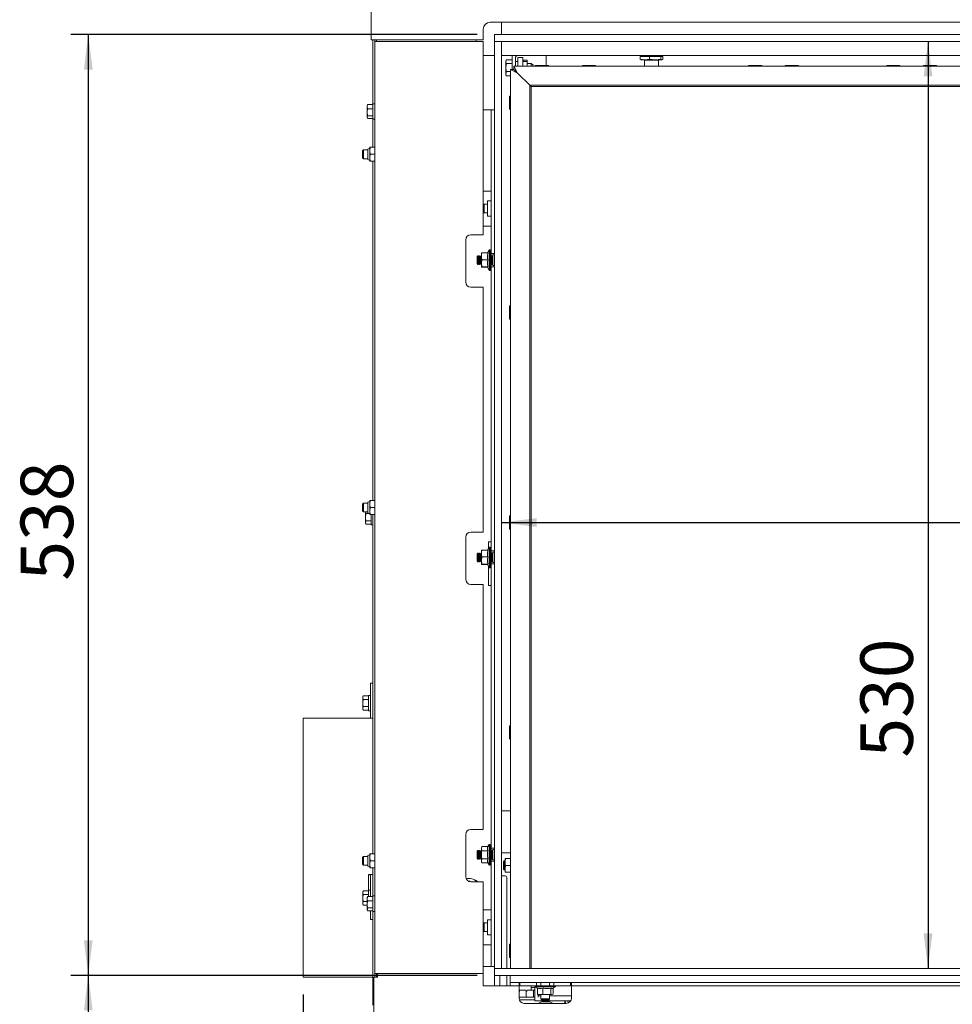
# Paper-space layout 'vooraanzicht' of a CAD drawing. Units: millimetres. Extents: x 212 to 1956, y 66 to 2770.
# Drawn here: x 473 to 1006, y 869 to 1432 of the extents above; entities that cross this region are included whole.
import ezdxf

# ---------------------------------------------------------------- set-up
doc = ezdxf.new("R2010")
doc.units = ezdxf.units.MM
doc.layers.add('DIM', color=10, linetype='Continuous')
doc.styles.add('SLDTEXTSTYLE2', font='TXT', dxfattribs={"width": 0.7})
doc.styles.add('SLDTEXTSTYLE4', font='TXT', dxfattribs={"width": 0.75})
doc.dimstyles.new('SLDDIMSTYLE2', dxfattribs={"dimtxt": 30, "dimasz": 20, "dimexe": 0, "dimexo": 0.0625, "dimgap": 7.5, "dimtad": 1, "dimdec": 0, "dimlfac": 0.666667, "dimrnd": 1e-09, "dimzin": 12, "dimdsep": 46, "dimtxsty": 'SLDTEXTSTYLE4', "dimsah": 1, "dimcen": 0.09, "dimadec": 0, "dimazin": 3, "dimtfac": 1, "dimtofl": 0, "dimtmove": 0, "dimatfit": 3, "dimfxl": 0, "dimfrac": 2, "dimtolj": 1, "dimtzin": 12, "dimarcsym": 0})

# ---------------------------------------------------------------- blocks, each defined once
blk = doc.blocks.new('_D_19')
at = {"layer": 'DIM', "color": 1, "ltscale": 100}
blk.add_line((748.18, 1144.13), (1348.18, 1144.13), dxfattribs=at)
for points in [[(748.18, 1144.13), (768.18, 1141.63), (768.18, 1146.63)], [(1348.18, 1144.13), (1328.18, 1146.63), (1328.18, 1141.63)]]:
    blk.add_solid(points, dxfattribs=at)
at = {"layer": 'DIM', "color": 1, "ltscale": 100, "insert": (1044.56, 1182.81), "char_height": 30, "attachment_point": 1, "style": 'SLDTEXTSTYLE4'}
blk.add_mtext('600', dxfattribs=at)
blk = doc.blocks.new('_D_20')
at = {"layer": 'DIM', "color": 1, "ltscale": 100}
blk.add_line((992.05, 1419.17), (992.05, 889.17), dxfattribs=at)
for points in [[(992.05, 1419.17), (989.55, 1399.17), (994.55, 1399.17)], [(992.05, 889.17), (994.55, 909.17), (989.55, 909.17)]]:
    blk.add_solid(points, dxfattribs=at)
at = {"layer": 'DIM', "color": 1, "ltscale": 100, "insert": (953.38, 1009.66), "char_height": 30, "attachment_point": 1, "rotation": 90, "style": 'SLDTEXTSTYLE4'}
blk.add_mtext('530', dxfattribs=at)
blk = doc.blocks.new('_D_21')
at = {"layer": 'DIM', "color": 1, "ltscale": 100}
for p, q in [((734.18, 1423.17), (501.88, 1423.17)), ((511.88, 1423.17), (511.88, 885.17)), ((734.18, 885.17), (501.88, 885.17))]:
    blk.add_line(p, q, dxfattribs=at)
for points in [[(511.88, 1423.17), (509.38, 1403.17), (514.38, 1403.17)], [(511.88, 885.17), (514.38, 905.17), (509.38, 905.17)]]:
    blk.add_solid(points, dxfattribs=at)
at = {"layer": 'DIM', "color": 1, "ltscale": 100, "insert": (473.21, 1110.88), "char_height": 30, "attachment_point": 1, "rotation": 90, "style": 'SLDTEXTSTYLE4'}
blk.add_mtext('538', dxfattribs=at)
blk = doc.blocks.new('_D_22')
at = {"layer": 'DIM', "color": 1, "ltscale": 100}
for p, q in [((734.18, 885.17), (501.88, 885.17)), ((511.88, 885.17), (511.88, 737.17)), ((688.18, 737.17), (501.88, 737.17)), ((511.88, 737.17), (511.88, 492.09))]:
    blk.add_line(p, q, dxfattribs=at)
for points in [[(511.88, 885.17), (509.38, 865.17), (514.38, 865.17)], [(511.88, 737.17), (514.38, 757.17), (509.38, 757.17)]]:
    blk.add_solid(points, dxfattribs=at)
at = {"layer": 'DIM', "color": 1, "ltscale": 100, "char_height": 30, "attachment_point": 1, "rotation": 90}
for s, insert, style in [('- 510', (473.21, 569.84), 'SLDTEXTSTYLE2'), ('148', (473.21, 492.09), 'SLDTEXTSTYLE4')]:
    blk.add_mtext(s, dxfattribs=dict(at, insert=insert, style=style))
blk = doc.blocks.new('_D_23')
at = {"layer": 'DIM', "color": 1, "ltscale": 100}
for p, q in [((634.68, 874.17), (634.68, 575.69)), ((1461.68, 874.17), (1461.68, 575.69)), ((634.68, 585.69), (1461.68, 585.69))]:
    blk.add_line(p, q, dxfattribs=at)
for points in [[(634.68, 585.69), (654.68, 583.19), (654.68, 588.19)], [(1461.68, 585.69), (1441.68, 588.19), (1441.68, 583.19)]]:
    blk.add_solid(points, dxfattribs=at)
at = {"layer": 'DIM', "color": 1, "ltscale": 100, "insert": (1022.7, 624.37), "char_height": 30, "attachment_point": 1, "style": 'SLDTEXTSTYLE4'}
blk.add_mtext('827', dxfattribs=at)

psp = doc.layouts.new('vooraanzicht')

# ---------------------------------------------------------------- linework, layer by layer
at = {"linetype": 'Continuous', "lineweight": 15, "ltscale": 10}
for p, q in [((673.68, 2152.47), (673.68, 1420.17)), ((1354.68, 1430.17), (741.68, 1430.17)), ((748.18, 1424.67), (748.18, 1430.17)), ((737.68, 1426.17), (737.68, 1420.17)), ((748.18, 1423.17), (748.18, 1424.67)), ((673.68, 1420.17), (676.68, 1420.17)), ((674.68, 1420.17), (674.68, 1383.57)), ((675.68, 1420.17), (675.68, 1419.17)), ((675.68, 1419.17), (675.68, 886.17)), ((675.68, 1419.17), (677.68, 1419.17)), ((737.68, 1420.17), (676.68, 1420.17)), ((676.68, 1420.17), (676.68, 1419.17)), ((677.68, 1419.17), (737.68, 1419.17)), ((733.68, 1420.17), (733.68, 1419.17)), ((737.68, 1419.17), (737.68, 1308.67)), ((1352.18, 1423.17), (744.18, 1423.17)), ((744.18, 1423.17), (744.18, 1419.17)), ((744.18, 1419.17), (744.18, 889.17)), ((748.18, 1419.17), (744.18, 1419.17)), ((1352.18, 1419.17), (744.18, 1419.17)), ((748.18, 1419.17), (748.18, 889.17)), ((744.18, 1411.17), (737.68, 1411.17)), ((1348.18, 1411.17), (748.18, 1411.17)), ((751.07, 1408.84), (750.68, 1408.17)), ((751.04, 1408.79), (750.68, 1407.67)), ((750.68, 1408.17), (750.68, 1407.67)), ((750.68, 1407.67), (750.68, 1404.25)), ((751.04, 1408.79), (754.18, 1408.79)), ((754.18, 1410.17), (754.18, 1409.64)), ((754.18, 1408.76), (754.18, 1409.64)), ((754.18, 1408.76), (754.18, 1403.17)), ((756.18, 1410.17), (756.18, 1409.64)), ((756.18, 1409.64), (756.18, 1408.76)), ((756.18, 1408.76), (756.18, 1405.17)), ((757.43, 1407.67), (756.18, 1407.67)), ((760.43, 1410.06), (757.43, 1410.06)), ((757.43, 1410.06), (757.43, 1405.17)), ((760.43, 1410.06), (760.43, 1405.17)), ((760.44, 1408.21), (760.43, 1408.17)), ((760.59, 1408.48), (760.46, 1408.21)), ((760.59, 1408.48), (762.77, 1408.48)), ((760.59, 1407.72), (762.77, 1407.72)), ((762.77, 1408.48), (762.81, 1408.1)), ((762.77, 1407.72), (762.93, 1408.04)), ((762.94, 1408.16), (762.92, 1408.21)), ((762.93, 1408.04), (762.93, 1408.16)), ((762.93, 1408.04), (762.93, 1405.9)), ((773.68, 1405.42), (773.68, 1411.17)), ((827.5, 1410.67), (827.5, 1409.01)), ((827.5, 1410.67), (832.86, 1410.67)), ((827.5, 1409.01), (830.18, 1408.67)), ((828.06, 1408.67), (827.5, 1409.01)), ((830.18, 1408.67), (827.99, 1408.67)), ((830.08, 1408.67), (829.98, 1408.57)), ((829.98, 1408.57), (829.98, 1405.17)), ((837.98, 1408.57), (829.98, 1408.57)), ((830.18, 1408.67), (832.86, 1409.01)), ((836.11, 1408.67), (830.18, 1408.67)), ((830.48, 1411.17), (830.48, 1410.87)), ((832.86, 1410.67), (832.86, 1409.01)), ((832.86, 1410.67), (839.35, 1410.67)), ((832.86, 1409.01), (836.11, 1408.67)), ((836.11, 1408.67), (839.35, 1409.01)), ((839.9, 1408.67), (836.11, 1408.67)), ((837.48, 1410.87), (837.48, 1411.17)), ((837.98, 1408.57), (837.88, 1408.67)), ((837.98, 1405.17), (837.98, 1408.57)), ((839.35, 1410.67), (839.35, 1409.01)), ((839.35, 1410.67), (840.46, 1410.67)), ((839.35, 1409.01), (839.9, 1408.67)), ((839.9, 1408.67), (840.46, 1409.01)), ((840.46, 1410.67), (840.46, 1409.01)), ((751.04, 1406.55), (750.68, 1404.25)), ((750.68, 1404.25), (750.68, 1400.75)), ((751.04, 1406.55), (754.18, 1406.55)), ((753.28, 1403.17), (753.28, 889.17)), ((753.28, 1403.17), (757.28, 1401.17)), ((753.28, 1403.17), (755.28, 1403.17)), ((757.28, 1401.17), (755.28, 1405.17)), ((1341.08, 1405.17), (755.28, 1405.17)), ((755.28, 1403.17), (755.28, 1405.17)), ((755.28, 1403.17), (757.28, 1401.17)), ((757.28, 1401.17), (755.28, 1403.17)), ((755.43, 1403.17), (755.43, 1403.02)), ((765.18, 1406.67), (762.93, 1406.67)), ((762.93, 1405.23), (762.93, 1405.9)), ((766.18, 1405.67), (765.18, 1406.67)), ((765.18, 1405.17), (765.18, 1406.67)), ((766.18, 1405.67), (766.18, 1405.17)), ((767.47, 1405.42), (767.47, 1405.17)), ((767.47, 1405.42), (775, 1405.42)), ((775, 1405.17), (775, 1405.42)), ((794.42, 1405.42), (794.42, 1405.17)), ((794.42, 1405.42), (801.95, 1405.42)), ((801.95, 1405.17), (801.95, 1405.42)), ((889.42, 1405.42), (889.42, 1405.17)), ((889.42, 1405.42), (896.95, 1405.42)), ((896.95, 1405.17), (896.95, 1405.42)), ((910.42, 1405.42), (910.42, 1405.17)), ((910.42, 1405.42), (917.95, 1405.42)), ((917.95, 1405.17), (917.95, 1405.42)), ((968.42, 1405.42), (968.42, 1405.17)), ((968.42, 1405.42), (975.95, 1405.42)), ((975.95, 1405.17), (975.95, 1405.42)), ((989.42, 1405.42), (989.42, 1405.17)), ((989.42, 1405.42), (996.95, 1405.42)), ((996.95, 1405.17), (996.95, 1405.42)), ((750.68, 1400.75), (750.68, 1400.17)), ((750.68, 1400.17), (751.07, 1399.51)), ((751.04, 1401.94), (753.28, 1401.94)), ((751.04, 1399.56), (753.28, 1399.56)), ((757.28, 1401.17), (764.28, 1394.17)), ((764.28, 1394.17), (764.28, 889.17)), ((1332.08, 1394.17), (764.28, 1394.17)), ((764.48, 1394.17), (765.18, 1393.47)), ((765.18, 889.17), (765.18, 1393.47)), ((765.18, 1393.47), (1331.18, 1393.47)), ((753.28, 1387.94), (752.8, 1387.94)), ((752.8, 1384.17), (752.8, 1387.94)), ((671.43, 1381.95), (671.58, 1383.18)), ((671.51, 1382.96), (671.43, 1382.67)), ((671.43, 1382.67), (671.43, 1381.95)), ((671.58, 1380.72), (671.43, 1381.95)), ((671.43, 1381.95), (671.43, 1378.71)), ((671.43, 1378.71), (671.58, 1380.72)), ((674.68, 1383.18), (671.58, 1383.18)), ((674.68, 1380.72), (671.58, 1380.72)), ((675.68, 1383.57), (674.68, 1383.57)), ((674.68, 1374.77), (674.68, 1383.57)), ((737.68, 1380.17), (740.68, 1380.17)), ((740.68, 1380.17), (742.18, 1380.17)), ((744.18, 1380.17), (742.18, 1380.17)), ((742.18, 1380.17), (742.18, 1301.92)), ((752.8, 1380.41), (752.8, 1384.17)), ((752.8, 1380.41), (753.28, 1380.41)), ((671.58, 1376.71), (671.43, 1378.71)), ((671.43, 1378.71), (671.43, 1375.94)), ((671.53, 1375.4), (671.43, 1375.94)), ((671.43, 1375.94), (671.43, 1375.67)), ((671.43, 1375.67), (671.51, 1375.39)), ((674.68, 1376.71), (671.58, 1376.71)), ((674.68, 1375.17), (671.58, 1375.17)), ((674.68, 1374.77), (675.68, 1374.77)), ((674.68, 1374.77), (674.68, 1358.67)), ((669.18, 1357.17), (668.68, 1356.67)), ((671.68, 1357.17), (669.18, 1357.17)), ((669.18, 1352.17), (669.18, 1357.17)), ((672.93, 1358.17), (671.68, 1357.67)), ((671.68, 1357.67), (671.68, 1351.67)), ((672.93, 1356.67), (673.16, 1358.67)), ((672.93, 1358.67), (672.93, 1356.67)), ((675.68, 1358.67), (673.16, 1358.67)), ((668.68, 1352.67), (668.68, 1356.67)), ((668.68, 1352.67), (669.18, 1352.17)), ((669.18, 1352.17), (671.68, 1352.17)), ((671.68, 1351.67), (672.93, 1351.17)), ((672.93, 1356.67), (672.93, 1352.67)), ((673.16, 1354.67), (672.93, 1356.67)), ((672.93, 1352.67), (673.16, 1354.67)), ((673.16, 1350.67), (672.93, 1352.67)), ((672.93, 1352.67), (672.93, 1350.67)), ((675.68, 1354.67), (673.16, 1354.67)), ((675.68, 1350.67), (673.16, 1350.67)), ((674.68, 1350.67), (674.68, 1156.67)), ((737.68, 1333.67), (740.68, 1333.67)), ((740.68, 1333.67), (742.18, 1333.67)), ((738.28, 1326.17), (737.68, 1325.57)), ((740.18, 1326.17), (738.28, 1326.17)), ((738.28, 1326.17), (738.28, 1322.72)), ((742.18, 1328.02), (740.18, 1328.02)), ((740.18, 1328.02), (740.18, 1319.32)), ((737.68, 1321.77), (738.28, 1321.17)), ((738.28, 1322.72), (738.28, 1321.17)), ((738.28, 1321.17), (740.18, 1321.17)), ((740.18, 1319.32), (742.18, 1319.32)), ((740.68, 1313.67), (737.68, 1313.67)), ((742.18, 1313.67), (740.68, 1313.67)), ((737.68, 1308.67), (730.68, 1308.67)), ((727.68, 1305.67), (727.68, 1281.67)), ((742.18, 1297.92), (742.18, 1301.92)), ((734.68, 1296.67), (734.18, 1296.17)), ((734.18, 1292.17), (734.18, 1296.17)), ((734.98, 1296.67), (734.68, 1296.67)), ((734.68, 1296.67), (734.68, 1291.67)), ((735.21, 1296.27), (734.98, 1296.67)), ((734.98, 1296.67), (734.98, 1291.68)), ((735.45, 1296.27), (735.21, 1296.27)), ((735.21, 1296.27), (735.21, 1292.08)), ((735.68, 1296.67), (735.45, 1296.27)), ((735.45, 1296.27), (735.45, 1292.08)), ((735.98, 1296.67), (735.68, 1296.67)), ((735.68, 1296.67), (735.68, 1291.68)), ((736.21, 1296.27), (735.98, 1296.67)), ((735.98, 1296.67), (735.98, 1291.68)), ((736.45, 1296.27), (736.21, 1296.27)), ((736.21, 1296.27), (736.21, 1292.08)), ((736.68, 1296.67), (736.45, 1296.27)), ((736.45, 1296.27), (736.45, 1292.08)), ((736.91, 1298.3), (736.68, 1298.17)), ((736.68, 1298.17), (736.68, 1296.36)), ((736.68, 1296.36), (736.68, 1292.37)), ((740.44, 1298.3), (736.91, 1298.3)), ((741.18, 1300.07), (740.15, 1298.3)), ((741.68, 1300.07), (741.18, 1300.07)), ((741.18, 1297.4), (741.18, 1300.07)), ((741.18, 1288.27), (741.18, 1297.4)), ((741.68, 1300.07), (741.68, 1297.4)), ((741.68, 1297.4), (741.68, 1288.27)), ((741.98, 1296.67), (741.68, 1296.67)), ((742.21, 1296.27), (741.98, 1296.67)), ((741.98, 1296.67), (741.98, 1291.68)), ((744.18, 1297.92), (742.18, 1297.92)), ((742.18, 1297.92), (742.18, 1296.33)), ((742.45, 1296.27), (742.21, 1296.27)), ((742.21, 1296.27), (742.21, 1292.08)), ((742.68, 1296.67), (742.45, 1296.27)), ((742.45, 1296.27), (742.45, 1292.08)), ((743.18, 1296.67), (742.68, 1296.67)), ((742.68, 1296.67), (742.68, 1291.68)), ((744.18, 1297.17), (743.18, 1297.17)), ((743.18, 1291.17), (743.18, 1297.17)), ((734.18, 1292.17), (734.68, 1291.67)), ((734.68, 1291.67), (734.98, 1291.67)), ((734.98, 1291.67), (735.21, 1292.07)), ((734.98, 1291.68), (734.98, 1291.67)), ((735.21, 1292.08), (735.21, 1292.07)), ((735.21, 1292.07), (735.45, 1292.07)), ((735.45, 1292.08), (735.45, 1292.07)), ((735.45, 1292.07), (735.68, 1291.67)), ((735.68, 1291.68), (735.68, 1291.67)), ((735.68, 1291.67), (735.98, 1291.67)), ((735.98, 1291.67), (736.21, 1292.07)), ((735.98, 1291.68), (735.98, 1291.67)), ((736.21, 1292.08), (736.21, 1292.07)), ((736.21, 1292.07), (736.45, 1292.07)), ((736.45, 1292.08), (736.45, 1292.07)), ((736.45, 1292.07), (736.68, 1291.67)), ((736.68, 1292.37), (736.91, 1294.43)), ((736.91, 1290.31), (736.68, 1292.37)), ((736.68, 1292.37), (736.68, 1290.18)), ((736.68, 1290.18), (736.91, 1290.31)), ((736.91, 1290.05), (736.68, 1290.18)), ((736.68, 1290.18), (736.68, 1290.17)), ((740.44, 1294.43), (736.91, 1294.43)), ((740.44, 1290.31), (736.91, 1290.31)), ((740.15, 1290.05), (736.91, 1290.05)), ((740.08, 1290.17), (741.18, 1288.27)), ((741.68, 1291.67), (741.98, 1291.67)), ((741.98, 1291.67), (742.21, 1292.07)), ((741.98, 1291.68), (741.98, 1291.67)), ((742.18, 1292.02), (742.18, 1290.42)), ((742.18, 1290.42), (744.18, 1290.42)), ((742.18, 1286.42), (742.18, 1290.42)), ((742.21, 1292.08), (742.21, 1292.07)), ((742.21, 1292.07), (742.45, 1292.07)), ((742.45, 1292.08), (742.45, 1292.07)), ((742.45, 1292.07), (742.68, 1291.67)), ((742.68, 1291.68), (742.68, 1291.67)), ((742.68, 1291.67), (743.18, 1291.67)), ((743.18, 1291.17), (744.18, 1291.17)), ((741.18, 1288.27), (741.68, 1288.27)), ((742.18, 1286.42), (742.18, 1131.92)), ((730.68, 1278.67), (737.68, 1278.67)), ((737.68, 1278.67), (737.68, 1138.67)), ((753.28, 1267.94), (752.8, 1267.94)), ((752.8, 1264.17), (752.8, 1267.94)), ((752.8, 1260.41), (752.8, 1264.17)), ((752.8, 1260.41), (753.28, 1260.41)), ((669.18, 1155.17), (668.68, 1154.67)), ((668.68, 1150.67), (668.68, 1154.67)), ((671.68, 1155.17), (669.18, 1155.17)), ((669.18, 1150.17), (669.18, 1155.17)), ((672.93, 1156.17), (671.68, 1155.67)), ((671.68, 1155.67), (671.68, 1149.67)), ((672.93, 1154.67), (673.16, 1156.67)), ((672.93, 1156.67), (672.93, 1154.67)), ((672.93, 1154.67), (672.93, 1150.67)), ((673.16, 1152.67), (672.93, 1154.67)), ((675.68, 1156.67), (673.16, 1156.67)), ((668.68, 1150.67), (669.18, 1150.17)), ((669.18, 1150.17), (671.68, 1150.17)), ((670.58, 1149.2), (670.43, 1150.21)), ((670.43, 1150.21), (670.43, 1147.17)), ((670.43, 1147.17), (670.58, 1149.2)), ((672.88, 1149.2), (670.58, 1149.2)), ((671.68, 1149.67), (672.93, 1149.17)), ((672.93, 1150.67), (673.16, 1152.67)), ((673.16, 1148.67), (672.93, 1150.67)), ((672.93, 1150.67), (672.93, 1148.67)), ((675.68, 1152.67), (673.16, 1152.67)), ((675.68, 1148.67), (673.16, 1148.67)), ((673.68, 1142.77), (673.68, 1148.67)), ((674.68, 1148.67), (674.68, 954.67)), ((670.43, 1147.17), (670.43, 1144.14)), ((670.43, 1144.14), (670.58, 1145.15)), ((670.58, 1143.13), (670.43, 1144.14)), ((670.43, 1144.14), (670.43, 1143.67)), ((670.43, 1143.67), (670.58, 1143.13)), ((673.68, 1145.15), (670.58, 1145.15)), ((673.68, 1143.13), (670.58, 1143.13)), ((753.28, 1147.94), (752.8, 1147.94)), ((752.8, 1140.41), (752.8, 1147.94)), ((673.68, 1142.77), (674.68, 1142.77)), ((737.68, 1138.67), (730.68, 1138.67)), ((752.8, 1140.41), (753.28, 1140.41)), ((727.68, 1135.67), (727.68, 1111.67)), ((740.68, 1133.17), (742.18, 1133.17)), ((740.68, 1133.17), (740.68, 1129.21)), ((742.18, 1127.92), (742.18, 1131.92)), ((734.68, 1126.67), (734.18, 1126.17)), ((734.18, 1122.17), (734.18, 1126.17)), ((734.98, 1126.67), (734.68, 1126.67)), ((734.68, 1126.67), (734.68, 1121.67)), ((735.21, 1126.27), (734.98, 1126.67)), ((734.98, 1126.67), (734.98, 1126.45)), ((734.98, 1126.45), (734.98, 1121.67)), ((735.45, 1126.27), (735.21, 1126.27)), ((735.21, 1126.27), (735.21, 1126.08)), ((735.21, 1126.08), (735.21, 1122.07)), ((735.68, 1126.67), (735.45, 1126.27)), ((735.45, 1126.27), (735.45, 1126.08)), ((735.45, 1126.08), (735.45, 1122.07)), ((735.98, 1126.67), (735.68, 1126.67)), ((735.68, 1126.67), (735.68, 1126.45)), ((735.68, 1126.45), (735.68, 1121.67)), ((736.21, 1126.27), (735.98, 1126.67)), ((735.98, 1126.67), (735.98, 1126.45)), ((735.98, 1126.45), (735.98, 1121.67)), ((736.45, 1126.27), (736.21, 1126.27)), ((736.21, 1126.27), (736.21, 1126.08)), ((736.21, 1126.08), (736.21, 1122.07)), ((736.68, 1126.67), (736.45, 1126.27)), ((736.45, 1126.27), (736.45, 1126.08)), ((736.45, 1126.08), (736.45, 1122.07)), ((736.91, 1128.3), (736.68, 1128.17)), ((736.68, 1128.17), (736.68, 1126.36)), ((736.68, 1126.36), (736.68, 1122.37)), ((740.44, 1128.3), (736.91, 1128.3)), ((741.18, 1130.07), (740.15, 1128.3)), ((741.68, 1130.07), (741.18, 1130.07)), ((741.18, 1127.4), (741.18, 1130.07)), ((741.18, 1118.27), (741.18, 1127.4)), ((741.68, 1130.07), (741.68, 1127.4)), ((741.68, 1127.4), (741.68, 1118.27)), ((741.98, 1126.67), (741.68, 1126.67)), ((742.21, 1126.27), (741.98, 1126.67)), ((741.98, 1126.67), (741.98, 1126.45)), ((741.98, 1126.45), (741.98, 1121.67)), ((744.18, 1127.92), (742.18, 1127.92)), ((742.18, 1127.92), (742.18, 1126.33)), ((742.45, 1126.27), (742.21, 1126.27)), ((742.21, 1126.27), (742.21, 1126.08)), ((742.21, 1126.08), (742.21, 1122.07)), ((742.68, 1126.67), (742.45, 1126.27)), ((742.45, 1126.27), (742.45, 1126.08)), ((742.45, 1126.08), (742.45, 1122.07)), ((743.18, 1126.67), (742.68, 1126.67)), ((742.68, 1126.67), (742.68, 1126.45)), ((742.68, 1126.45), (742.68, 1121.67)), ((744.18, 1127.17), (743.18, 1127.17)), ((743.18, 1121.17), (743.18, 1127.17)), ((734.18, 1122.17), (734.68, 1121.67)), ((734.68, 1121.67), (734.98, 1121.67)), ((734.98, 1121.67), (735.21, 1122.07)), ((735.21, 1122.07), (735.45, 1122.07)), ((735.45, 1122.07), (735.68, 1121.67)), ((735.68, 1121.67), (735.98, 1121.67)), ((735.98, 1121.67), (736.21, 1122.07)), ((736.21, 1122.07), (736.45, 1122.07)), ((736.45, 1122.07), (736.68, 1121.67)), ((736.68, 1122.37), (736.91, 1124.43)), ((736.91, 1120.31), (736.68, 1122.37)), ((736.68, 1122.37), (736.68, 1120.18)), ((740.44, 1124.43), (736.91, 1124.43)), ((741.68, 1121.67), (741.98, 1121.67)), ((741.98, 1121.67), (742.21, 1122.07)), ((742.18, 1122.02), (742.18, 1120.42)), ((742.21, 1122.07), (742.45, 1122.07)), ((742.45, 1122.07), (742.68, 1121.67)), ((742.68, 1121.67), (743.18, 1121.67)), ((743.18, 1121.17), (744.18, 1121.17)), ((736.68, 1120.18), (736.91, 1120.31)), ((736.91, 1120.05), (736.68, 1120.18)), ((736.68, 1120.18), (736.68, 1120.17)), ((740.44, 1120.31), (736.91, 1120.31)), ((740.15, 1120.05), (736.91, 1120.05)), ((740.08, 1120.17), (741.18, 1118.27)), ((740.68, 1119.14), (740.68, 1108.17)), ((741.18, 1118.27), (741.68, 1118.27)), ((742.18, 1120.42), (744.18, 1120.42)), ((742.18, 1116.42), (742.18, 1120.42)), ((742.18, 1116.42), (742.18, 961.92)), ((730.68, 1108.67), (737.68, 1108.67)), ((737.68, 1108.67), (737.68, 968.67)), ((742.18, 1108.17), (740.68, 1108.17)), ((674.68, 1052.17), (673.18, 1052.17)), ((673.18, 1050.51), (673.18, 1052.17)), ((673.18, 1050.51), (673.18, 1032.29)), ((669.08, 1044.94), (668.93, 1044.4)), ((668.93, 1043.93), (669.08, 1044.94)), ((668.93, 1044.4), (668.93, 1043.93)), ((669.08, 1042.92), (668.93, 1043.93)), ((668.93, 1043.93), (668.93, 1040.9)), ((668.93, 1040.9), (669.08, 1042.92)), ((672.18, 1044.94), (669.08, 1044.94)), ((672.18, 1042.92), (669.08, 1042.92)), ((673.18, 1045.3), (672.18, 1045.3)), ((672.18, 1036.5), (672.18, 1045.3)), ((668.93, 1040.9), (668.93, 1037.87)), ((668.93, 1037.87), (669.08, 1038.88)), ((669.08, 1036.86), (668.93, 1037.87)), ((668.93, 1037.87), (668.93, 1037.4)), ((668.93, 1037.4), (669.08, 1036.86)), ((672.18, 1038.88), (669.08, 1038.88)), ((672.18, 1036.86), (669.08, 1036.86)), ((672.18, 1036.5), (673.18, 1036.5)), ((674.68, 1032.17), (634.68, 1032.17)), ((634.68, 884.17), (634.68, 1032.17)), ((673.17, 1032.17), (673.18, 1032.29)), ((674.68, 1032.17), (674.68, 1032.29)), ((753.28, 1027.94), (752.8, 1027.94)), ((752.8, 1022.23), (752.8, 1027.94)), ((752.8, 1020.41), (752.8, 1022.23)), ((752.8, 1020.41), (753.28, 1020.41)), ((753.18, 979.17), (748.18, 979.17)), ((753.28, 979.17), (753.18, 979.17)), ((737.68, 968.67), (730.68, 968.67)), ((727.68, 965.67), (727.68, 941.67)), ((736.91, 958.79), (736.68, 958.17)), ((736.68, 957.64), (736.91, 958.79)), ((736.68, 958.17), (736.68, 957.64)), ((736.91, 956.48), (736.68, 957.64)), ((736.68, 957.64), (736.68, 954.17)), ((740.44, 958.79), (736.91, 958.79)), ((741.18, 960.07), (740.44, 958.79)), ((741.68, 960.07), (741.18, 960.07)), ((741.18, 948.27), (741.18, 960.07)), ((741.68, 960.07), (741.68, 948.27)), ((742.18, 957.92), (742.18, 961.92)), ((744.18, 957.92), (742.18, 957.92)), ((742.18, 957.92), (742.18, 956.33)), ((744.18, 957.17), (743.18, 957.17)), ((743.18, 951.17), (743.18, 957.17)), ((669.18, 953.17), (668.68, 952.67)), ((668.68, 948.67), (668.68, 952.67)), ((671.68, 953.17), (669.18, 953.17)), ((669.18, 948.17), (669.18, 953.17)), ((672.93, 954.17), (671.68, 953.67)), ((671.68, 953.67), (671.68, 947.67)), ((672.93, 952.67), (673.16, 954.67)), ((672.93, 954.67), (672.93, 952.67)), ((673.16, 950.67), (672.93, 952.67)), ((672.93, 952.67), (672.93, 948.67)), ((675.68, 954.67), (673.16, 954.67)), ((734.68, 956.67), (734.18, 956.17)), ((734.18, 952.17), (734.18, 956.17)), ((734.18, 952.17), (734.68, 951.67)), ((734.98, 956.67), (734.68, 956.67)), ((734.68, 956.67), (734.68, 951.69)), ((734.68, 951.69), (734.68, 951.67)), ((734.68, 951.67), (734.98, 951.67)), ((735.21, 956.27), (734.98, 956.67)), ((734.98, 956.67), (734.98, 951.67)), ((734.98, 951.67), (735.21, 952.07)), ((735.45, 956.27), (735.21, 956.27)), ((735.21, 956.27), (735.21, 952.07)), ((735.21, 952.07), (735.45, 952.07)), ((735.68, 956.67), (735.45, 956.27)), ((735.45, 956.27), (735.45, 952.07)), ((735.45, 952.07), (735.68, 951.67)), ((735.98, 956.67), (735.68, 956.67)), ((735.68, 956.67), (735.68, 951.67)), ((735.68, 951.67), (735.98, 951.67)), ((736.21, 956.27), (735.98, 956.67)), ((735.98, 956.67), (735.98, 951.67)), ((735.98, 951.67), (736.21, 952.07)), ((736.45, 956.27), (736.21, 956.27)), ((736.21, 956.27), (736.21, 952.07)), ((736.21, 952.07), (736.45, 952.07)), ((736.68, 956.67), (736.45, 956.27)), ((736.45, 956.27), (736.45, 952.07)), ((736.45, 952.07), (736.68, 951.67)), ((736.68, 954.17), (736.68, 950.71)), ((736.68, 950.71), (736.91, 951.87)), ((740.44, 956.48), (736.91, 956.48)), ((740.44, 951.87), (736.91, 951.87)), ((741.98, 956.67), (741.68, 956.67)), ((741.68, 951.67), (741.98, 951.67)), ((742.21, 956.27), (741.98, 956.67)), ((741.98, 956.67), (741.98, 951.67)), ((741.98, 951.67), (742.21, 952.07)), ((742.18, 952.02), (742.18, 950.42)), ((742.45, 956.27), (742.21, 956.27)), ((742.21, 956.27), (742.21, 952.07)), ((742.21, 952.07), (742.45, 952.07)), ((742.68, 956.67), (742.45, 956.27)), ((742.45, 956.27), (742.45, 952.07)), ((742.45, 952.07), (742.68, 951.67)), ((743.18, 956.67), (742.68, 956.67)), ((742.68, 956.67), (742.68, 951.67)), ((742.68, 951.67), (743.18, 951.67)), ((753.18, 955.17), (748.18, 955.17)), ((750.18, 952.06), (750.18, 950.38)), ((750.53, 952.06), (753.28, 952.06)), ((753.28, 955.17), (753.18, 955.17)), ((668.68, 948.67), (669.18, 948.17)), ((669.18, 948.17), (671.68, 948.17)), ((671.68, 947.67), (672.93, 947.17)), ((672.93, 948.67), (673.16, 950.67)), ((673.16, 946.67), (672.93, 948.67)), ((672.93, 948.67), (672.93, 946.67)), ((675.68, 950.67), (673.16, 950.67)), ((675.68, 946.67), (673.16, 946.67)), ((674.68, 946.67), (674.68, 930.57)), ((736.91, 949.56), (736.68, 950.71)), ((736.68, 950.71), (736.68, 950.17)), ((736.68, 950.17), (736.91, 949.56)), ((740.44, 949.56), (736.91, 949.56)), ((740.44, 949.56), (741.18, 948.27)), ((741.18, 948.27), (741.68, 948.27)), ((742.18, 950.42), (744.18, 950.42)), ((742.18, 946.42), (742.18, 950.42)), ((742.18, 946.42), (742.18, 890.17)), ((743.18, 951.17), (744.18, 951.17)), ((749.67, 950.58), (749.28, 950.19)), ((749.28, 950.19), (749.28, 945.97)), ((749.28, 945.97), (749.67, 945.58)), ((750.18, 950.58), (749.67, 950.58)), ((749.67, 950.58), (749.67, 945.58)), ((750.18, 950.38), (750.18, 949.76)), ((750.18, 949.76), (750.18, 946.4)), ((750.18, 946.4), (750.18, 945.78)), ((750.53, 948.08), (753.28, 948.08)), ((672.18, 942.88), (674.68, 942.88)), ((672.18, 942.88), (672.18, 933.84)), ((673.18, 942.43), (673.18, 936.11)), ((750.18, 942.17), (748.18, 942.17)), ((749.67, 945.58), (750.18, 945.58)), ((750.18, 945.78), (750.18, 944.1)), ((750.53, 944.1), (753.28, 944.1)), ((751.18, 941.17), (751.18, 889.17)), ((673.18, 933.54), (673.18, 936.11)), ((729.68, 939.29), (729.3, 939.07)), ((730.75, 938.67), (729.68, 939.29)), ((730.68, 938.67), (737.68, 938.67)), ((733.68, 939.41), (733.68, 939.01)), ((734.18, 939), (734.18, 938.67)), ((737.68, 938.67), (737.68, 886.17)), ((669.08, 933.49), (668.93, 932.94)), ((668.93, 932.48), (669.08, 933.49)), ((668.93, 932.94), (668.93, 932.48)), ((669.08, 931.47), (668.93, 932.48)), ((668.93, 932.48), (668.93, 929.44)), ((668.93, 929.44), (669.08, 931.47)), ((668.93, 929.44), (668.93, 926.41)), ((672.18, 933.49), (669.08, 933.49)), ((672.18, 931.47), (669.08, 931.47)), ((671.43, 928.95), (671.58, 930.18)), ((671.51, 929.96), (671.43, 929.67)), ((671.43, 929.67), (671.43, 928.95)), ((674.68, 930.18), (671.58, 930.18)), ((673.18, 933.84), (672.18, 933.84)), ((672.18, 930.18), (672.18, 933.84)), ((673.18, 933.54), (673.18, 930.18)), ((675.68, 930.57), (674.68, 930.57)), ((674.68, 921.77), (674.68, 930.57)), ((668.93, 926.41), (669.08, 927.42)), ((669.08, 925.4), (668.93, 926.41)), ((668.93, 926.41), (668.93, 925.94)), ((668.93, 925.94), (669.08, 925.4)), ((671.43, 927.42), (669.08, 927.42)), ((671.43, 925.4), (669.08, 925.4)), ((671.58, 927.72), (671.43, 928.95)), ((671.43, 928.95), (671.43, 925.71)), ((671.43, 925.71), (671.58, 927.72)), ((671.58, 923.71), (671.43, 925.71)), ((671.43, 925.71), (671.43, 922.94)), ((674.68, 927.72), (671.58, 927.72)), ((674.68, 923.71), (671.58, 923.71)), ((671.53, 922.4), (671.43, 922.94)), ((671.43, 922.94), (671.43, 922.67)), ((671.43, 922.67), (671.51, 922.39)), ((674.68, 922.17), (671.58, 922.17)), ((673.18, 922.17), (673.18, 918.51)), ((673.18, 917.19), (673.18, 918.51)), ((674.68, 921.77), (675.68, 921.77)), ((674.68, 921.77), (674.68, 868.07)), ((737.68, 922.67), (740.68, 922.67)), ((740.68, 922.67), (742.18, 922.67)), ((673.18, 917.19), (674.68, 917.19)), ((738.28, 915.17), (737.68, 914.57)), ((740.18, 915.17), (738.28, 915.17)), ((738.28, 915.17), (738.28, 911.72)), ((742.18, 917.02), (740.18, 917.02)), ((740.18, 917.02), (740.18, 908.32)), ((737.68, 910.77), (738.28, 910.17)), ((738.28, 911.72), (738.28, 910.17)), ((738.28, 910.17), (740.18, 910.17)), ((740.18, 908.32), (742.18, 908.32)), ((740.68, 902.67), (737.68, 902.67)), ((742.18, 902.67), (740.68, 902.67)), ((753.28, 902.94), (752.8, 902.94)), ((752.8, 896.7), (752.8, 902.94)), ((752.8, 895.41), (752.8, 896.7)), ((752.8, 895.41), (753.28, 895.41)), ((737.68, 890.17), (740.68, 890.17)), ((740.68, 890.17), (742.18, 890.17)), ((744.18, 890.17), (742.18, 890.17)), ((634.68, 884.17), (674.68, 884.17)), ((675.18, 754.17), (675.18, 884.17)), ((677.18, 884.17), (675.18, 884.17)), ((675.68, 886.17), (675.68, 884.17)), ((675.68, 886.17), (677.68, 886.17)), ((676.68, 886.17), (676.68, 884.17)), ((677.18, 884.17), (677.18, 886.17)), ((677.68, 886.17), (737.68, 886.17)), ((737.68, 886.17), (737.68, 884.17)), ((737.68, 879.17), (737.68, 884.17)), ((744.18, 889.17), (1352.18, 889.17)), ((744.18, 889.17), (744.18, 885.17)), ((748.18, 889.17), (744.18, 889.17)), ((744.18, 885.17), (1352.18, 885.17)), ((744.18, 885.17), (744.18, 879.17)), ((747.18, 885.17), (747.18, 879.17)), ((751.18, 885.17), (751.18, 879.17)), ((753.18, 885.17), (753.18, 881.17)), ((737.68, 879.17), (758.18, 879.17)), ((753.18, 881.17), (1343.18, 881.17)), ((753.18, 881.17), (753.18, 879.17)), ((758.18, 879.17), (758.18, 881.17)), ((758.18, 879.17), (758.18, 872.17)), ((758.18, 879.17), (758.68, 879.17)), ((758.68, 879.17), (758.68, 881.17)), ((758.68, 879.17), (768.18, 879.17)), ((765.18, 879.17), (765.18, 876.67)), ((767.18, 879.06), (767.18, 879.17)), ((767.18, 879.06), (767.18, 872.22)), ((767.28, 879.17), (767.28, 878.67)), ((767.28, 878.67), (768.99, 877.69)), ((774.5, 878.67), (767.28, 878.67)), ((768.18, 879.17), (768.18, 881.17)), ((768.18, 879.17), (774.5, 879.17)), ((770.68, 881.17), (770.68, 879.17)), ((774.5, 879.17), (778.18, 879.17)), ((779.08, 878.67), (774.5, 878.67)), ((775.68, 879.17), (775.68, 881.17)), ((777.37, 877.69), (779.08, 878.67)), ((778.18, 879.17), (778.18, 881.17)), ((778.18, 879.17), (787.68, 879.17)), ((779.08, 878.67), (779.08, 879.17)), ((787.68, 879.17), (787.68, 881.17)), ((787.68, 879.17), (788.18, 879.17)), ((788.18, 881.17), (788.18, 879.17)), ((788.18, 872.17), (788.18, 879.17)), ((788.18, 879.17), (1033.18, 879.17)), ((758.67, 876.17), (758.18, 876.17)), ((760.95, 876.67), (758.67, 876.67)), ((762.23, 876.67), (760.95, 876.67)), ((762.23, 872.77), (762.23, 876.67)), ((762.91, 876.17), (762.23, 876.17)), ((765.19, 876.67), (762.91, 876.67)), ((766.47, 876.67), (765.19, 876.67)), ((765.68, 878.17), (767.18, 878.17)), ((766.47, 872.77), (766.47, 876.67)), ((767.18, 876.67), (766.47, 876.67)), ((768.68, 877.93), (768.68, 874.4)), ((770.25, 874.17), (768.68, 874.4)), ((768.68, 874.4), (769, 874.29)), ((768.98, 874.25), (769.18, 874.17)), ((769.18, 874.17), (769.18, 873.83)), ((769.18, 874.17), (770.25, 874.17)), ((769.18, 873.83), (769.18, 873.42)), ((770.68, 873.42), (769.18, 873.42)), ((769.18, 872.68), (769.18, 873.42)), ((771.83, 874.4), (770.25, 874.17)), ((770.25, 874.17), (774.08, 874.17)), ((770.68, 874.17), (770.68, 871.67)), ((771.83, 877.93), (771.83, 874.4)), ((774.08, 874.17), (777, 874.17)), ((775.68, 871.67), (775.68, 874.17)), ((788.18, 873.42), (775.68, 873.42)), ((776.33, 877.93), (776.33, 874.4)), ((777, 874.17), (776.33, 874.4)), ((777.36, 874.29), (777, 874.17)), ((777, 874.17), (777.18, 874.17)), ((777.18, 874.17), (777.38, 874.25)), ((777.68, 877.87), (777.68, 874.4)), ((767.18, 872.67), (758.18, 872.67)), ((758.34, 871.2), (767.18, 871.2)), ((761.18, 869.17), (785.18, 869.17)), ((767.18, 870.83), (767.18, 872.22)), ((767.18, 870.65), (767.18, 870.83)), ((767.18, 870.65), (777.18, 870.65)), ((770.68, 871.67), (771.18, 871.17)), ((770.68, 871.67), (775.68, 871.67)), ((771.03, 870.11), (775.73, 870.11)), ((775.18, 871.17), (771.18, 871.17)), ((775.18, 871.17), (775.68, 871.67)), ((777.18, 870.65), (787.77, 870.65)), ((784.45, 870.65), (784.45, 869.17)), ((784.86, 869.17), (784.52, 870.65)), ((784.68, 869.95), (784.68, 869.17)), ((786.35, 869.41), (786.06, 870.65))]:
    psp.add_line(p, q, dxfattribs=at)
at = {"linetype": 'Continuous', "lineweight": 15, "ltscale": 10, "flags": 128}
for points in [[(754.35, 1411.17), (754.24, 1410.76), (754.18, 1410.17)], [(673.18, 942.43), (673.16, 942.5), (673.1, 942.56), (673.01, 942.62), (672.89, 942.67), (672.74, 942.72), (672.56, 942.75), (672.38, 942.77), (672.18, 942.78)]]:
    psp.add_lwpolyline(points, dxfattribs=at)
at = {"linetype": 'Continuous', "lineweight": 15, "ltscale": 100}
for centre, radius, start, end in [((741.68, 1426.17), 4, 90, 180), ((757.18, 1410.17), 1, 90, 180), ((830.28, 1410.87), 0.2, 270, 0), ((837.68, 1410.87), 0.2, 180, 270), ((730.68, 1305.67), 3, 90, 180), ((730.68, 1281.67), 3, 180, 270), ((730.68, 1135.67), 3, 90, 180), ((730.68, 1111.67), 3, 180, 270), ((730.68, 965.67), 3, 90, 180), ((674.09, 942.32), 0.597, 10.5018, 68.4905), ((730.68, 941.67), 3, 180, 270), ((729.68, 934.67), 5.9, 42.6849, 106.5611), ((750.18, 941.17), 1, 0, 90), ((732.68, 937.67), 2, 30, 85.9889), ((765.68, 878.67), 0.5, 180, 270), ((762.33, 872.77), 0.1, 180, 270), ((766.57, 872.77), 0.1, 180, 270), ((761.18, 872.17), 3, 180, 270), ((773.38, 864.51), 6.08, 112.7397, 129.8476), ((773.38, 864.51), 6.08, 50.1524, 67.2603), ((785.18, 872.17), 3, 270, 0)]:
    psp.add_arc(centre, radius, start, end, dxfattribs=at)
at = {"linetype": 'Continuous', "lineweight": 15, "ltscale": 10}
for points, knots in [([(750.68, 1407.67), (750.68, 1407.65), (750.69, 1407.27), (750.87, 1406.9), (751.04, 1406.55)], [0, 0, 0, 0, 0.070185, 1, 1, 1, 1]), ([(762.93, 1408.16), (762.91, 1408.23), (762.88, 1408.33), (762.8, 1408.44), (762.77, 1408.48)], [0, 0, 0, 0, 0.592505, 1, 1, 1, 1]), ([(762.93, 1405.9), (762.92, 1406.24), (762.89, 1406.84), (762.81, 1407.45), (762.77, 1407.72)], [0, 0, 0, 0, 0.546588, 1, 1, 1, 1]), ([(750.68, 1404.25), (750.68, 1404.19), (750.69, 1403.41), (750.87, 1402.65), (751.04, 1401.94)], [0, 0, 0, 0, 0.070185, 1, 1, 1, 1]), ([(751.04, 1401.94), (750.98, 1401.84), (750.77, 1401.45), (750.72, 1401.05), (750.68, 1400.75)], [0, 0, 0, 0, 0.257551, 1, 1, 1, 1]), ([(750.68, 1400.75), (750.69, 1400.64), (750.71, 1400.24), (750.9, 1399.84), (751.04, 1399.56)], [0, 0, 0, 0, 0.268634, 1, 1, 1, 1]), ([(671.58, 1383.18), (671.55, 1383.12), (671.52, 1383.04), (671.51, 1382.97), (671.51, 1382.96)], [0, 0, 0, 0, 0.873901, 1, 1, 1, 1]), ([(671.43, 1375.94), (671.45, 1376.13), (671.47, 1376.39), (671.55, 1376.65), (671.58, 1376.71)], [0, 0, 0, 0, 0.750835, 1, 1, 1, 1]), ([(673.16, 1358.67), (673.13, 1358.67), (672.99, 1358.67), (672.96, 1358.67), (672.93, 1358.67)], [0, 0, 0, 0, 0.203943, 1, 1, 1, 1]), ([(672.93, 1350.67), (672.96, 1350.67), (672.99, 1350.67), (673.13, 1350.67), (673.16, 1350.67)], [0, 0, 0, 0, 0.796057, 1, 1, 1, 1]), ([(736.68, 1296.36), (736.71, 1296.86), (736.74, 1297.51), (736.88, 1298.15), (736.91, 1298.3)], [0, 0, 0, 0, 0.773629, 1, 1, 1, 1]), ([(736.91, 1294.43), (736.9, 1294.46), (736.76, 1295.09), (736.72, 1295.74), (736.68, 1296.36)], [0, 0, 0, 0, 0.042142, 1, 1, 1, 1]), ([(740.44, 1294.43), (740.3, 1294.9), (739.98, 1296.01), (740.13, 1297.34), (740.39, 1298.14), (740.44, 1298.3)], [0, 0, 0, 0, 0.3677, 0.872919, 1, 1, 1, 1]), ([(740.14, 1290.17), (740.12, 1290.18), (739.98, 1290.22), (740.23, 1290.27), (740.44, 1290.31)], [0, 0, 0, 0, 0.150161, 1, 1, 1, 1]), ([(740.44, 1290.31), (740.34, 1290.67), (740.13, 1291.39), (740.05, 1292.46), (740.16, 1293.48), (740.35, 1294.11), (740.44, 1294.43)], [0, 0, 0, 0, 0.264595, 0.534927, 0.765333, 1, 1, 1, 1]), ([(673.16, 1156.67), (673.13, 1156.67), (672.99, 1156.67), (672.96, 1156.67), (672.93, 1156.67)], [0, 0, 0, 0, 0.203943, 1, 1, 1, 1]), ([(672.93, 1148.67), (672.96, 1148.67), (672.99, 1148.67), (673.13, 1148.67), (673.16, 1148.67)], [0, 0, 0, 0, 0.796057, 1, 1, 1, 1]), ([(670.58, 1145.15), (670.55, 1145.32), (670.47, 1145.99), (670.45, 1146.67), (670.43, 1147.17)], [0, 0, 0, 0, 0.249165, 1, 1, 1, 1]), ([(736.68, 1126.36), (736.71, 1126.86), (736.74, 1127.51), (736.88, 1128.15), (736.91, 1128.3)], [0, 0, 0, 0, 0.773629, 1, 1, 1, 1]), ([(736.91, 1124.43), (736.9, 1124.46), (736.76, 1125.09), (736.72, 1125.74), (736.68, 1126.36)], [0, 0, 0, 0, 0.042142, 1, 1, 1, 1]), ([(740.44, 1124.43), (740.3, 1124.9), (739.98, 1126.01), (740.13, 1127.34), (740.39, 1128.14), (740.44, 1128.3)], [0, 0, 0, 0, 0.3677, 0.872919, 1, 1, 1, 1]), ([(740.44, 1120.31), (740.34, 1120.67), (740.13, 1121.39), (740.05, 1122.46), (740.16, 1123.48), (740.35, 1124.11), (740.44, 1124.43)], [0, 0, 0, 0, 0.264595, 0.534927, 0.765333, 1, 1, 1, 1]), ([(740.14, 1120.17), (740.12, 1120.18), (739.98, 1120.22), (740.23, 1120.27), (740.44, 1120.31)], [0, 0, 0, 0, 0.150161, 1, 1, 1, 1]), ([(669.08, 1038.88), (669.05, 1039.04), (668.97, 1039.72), (668.95, 1040.39), (668.93, 1040.9)], [0, 0, 0, 0, 0.249165, 1, 1, 1, 1]), ([(740.44, 956.48), (740.25, 956.9), (739.91, 957.67), (740.27, 958.44), (740.44, 958.79)], [0, 0, 0, 0, 0.534709, 1, 1, 1, 1]), ([(673.16, 954.67), (673.13, 954.67), (672.99, 954.67), (672.96, 954.67), (672.93, 954.67)], [0, 0, 0, 0, 0.203943, 1, 1, 1, 1]), ([(736.68, 954.17), (736.72, 954.92), (736.76, 955.69), (736.9, 956.45), (736.91, 956.48)], [0, 0, 0, 0, 0.957858, 1, 1, 1, 1]), ([(736.91, 951.87), (736.88, 952.04), (736.74, 952.8), (736.71, 953.58), (736.68, 954.17)], [0, 0, 0, 0, 0.226371, 1, 1, 1, 1]), ([(740.44, 951.87), (740.39, 952.06), (740.13, 953.01), (739.98, 954.6), (740.3, 955.93), (740.44, 956.48)], [0, 0, 0, 0, 0.127081, 0.6323, 1, 1, 1, 1]), ([(740.44, 949.56), (740.34, 949.76), (740.13, 950.16), (740.05, 950.76), (740.16, 951.34), (740.35, 951.69), (740.44, 951.87)], [0, 0, 0, 0, 0.264595, 0.534927, 0.765333, 1, 1, 1, 1]), ([(750.53, 952.06), (750.49, 951.94), (750.31, 951.39), (750.24, 950.82), (750.18, 950.38)], [0, 0, 0, 0, 0.226455, 1, 1, 1, 1]), ([(750.18, 952.06), (750.2, 952.06), (750.26, 952.06), (750.43, 952.06), (750.53, 952.06)], [0, 0, 0, 0, 0.428375, 1, 1, 1, 1]), ([(672.93, 946.67), (672.96, 946.67), (672.99, 946.67), (673.13, 946.67), (673.16, 946.67)], [0, 0, 0, 0, 0.796057, 1, 1, 1, 1]), ([(750.18, 949.76), (750.19, 949.63), (750.24, 949.06), (750.4, 948.51), (750.53, 948.08)], [0, 0, 0, 0, 0.224935, 1, 1, 1, 1]), ([(750.53, 948.08), (750.49, 947.96), (750.31, 947.41), (750.24, 946.84), (750.18, 946.4)], [0, 0, 0, 0, 0.226455, 1, 1, 1, 1]), ([(750.18, 945.78), (750.19, 945.65), (750.24, 945.08), (750.4, 944.53), (750.53, 944.1)], [0, 0, 0, 0, 0.224935, 1, 1, 1, 1]), ([(750.53, 944.1), (750.45, 944.1), (750.28, 944.1), (750.22, 944.1), (750.18, 944.1)], [0, 0, 0, 0, 0.419255, 1, 1, 1, 1]), ([(669.08, 927.42), (669.05, 927.59), (668.97, 928.26), (668.95, 928.94), (668.93, 929.44)], [0, 0, 0, 0, 0.249165, 1, 1, 1, 1]), ([(671.58, 930.18), (671.55, 930.12), (671.52, 930.04), (671.51, 929.97), (671.51, 929.96)], [0, 0, 0, 0, 0.873901, 1, 1, 1, 1]), ([(671.43, 922.94), (671.45, 923.13), (671.47, 923.39), (671.55, 923.65), (671.58, 923.71)], [0, 0, 0, 0, 0.750835, 1, 1, 1, 1]), ([(771.83, 877.93), (771.26, 877.75), (770.21, 877.4), (769.17, 877.76), (768.68, 877.93)], [0, 0, 0, 0, 0.534709, 1, 1, 1, 1]), ([(776.33, 877.93), (775.78, 877.8), (774.49, 877.47), (772.94, 877.62), (772.01, 877.88), (771.83, 877.93)], [0, 0, 0, 0, 0.3677, 0.872919, 1, 1, 1, 1]), ([(774.08, 874.17), (773.49, 874.2), (772.74, 874.24), (771.99, 874.37), (771.83, 874.4)], [0, 0, 0, 0, 0.773629, 1, 1, 1, 1]), ([(776.33, 874.4), (776.3, 874.39), (775.55, 874.26), (774.8, 874.21), (774.08, 874.17)], [0, 0, 0, 0, 0.042142, 1, 1, 1, 1]), ([(777.36, 877.69), (777.35, 877.68), (777.22, 877.58), (776.97, 877.55), (776.64, 877.66), (776.43, 877.84), (776.33, 877.93)], [0, 0, 0, 0, 0.036342, 0.390579, 0.692497, 1, 1, 1, 1])]:
    psp.add_open_spline(points, degree=3, knots=knots, dxfattribs=at)

# ---------------------------------------------------------------- dimensions: what is measured, and where the dimension line sits
at = {"layer": 'DIM', "color": 1, "ltscale": 10}
for base, p1, p2, picture, middle in [((511.88, 885.17), (744.18, 1423.17), (744.18, 885.17), '_D_21', (511.88, 1144.13)), ((992.05, 889.17), (744.18, 1419.17), (744.18, 889.17), '_D_20', (992.05, 1042.91))]:
    dim = psp.add_linear_dim(base=base, p1=p1, p2=p2, angle=90, dimstyle='SLDDIMSTYLE2', dxfattribs=at)
    dim.commit()
    dim.dimension.update_dxf_attribs({"geometry": picture, "text_midpoint": middle, "dimtype": 160})
for base, p1, p2, picture, middle in [((1348.18, 1144.13), (748.18, 889.17), (1348.18, 889.17), '_D_19', (1077.81, 1144.13)), ((1461.68, 585.69), (634.68, 884.17), (1461.68, 884.17), '_D_23', (1055.95, 585.69))]:
    dim = psp.add_linear_dim(base=base, p1=p1, p2=p2, dimstyle='SLDDIMSTYLE2', dxfattribs=at)
    dim.commit()
    dim.dimension.update_dxf_attribs({"geometry": picture, "text_midpoint": middle, "dimtype": 160})
dim = psp.add_linear_dim(base=(511.88, 737.17), p1=(744.18, 885.17), p2=(698.18, 737.17), angle=90, text='<> - 510', dimstyle='SLDDIMSTYLE2', dxfattribs=at)
dim.commit()
dim.dimension.update_dxf_attribs({"geometry": '_D_22', "text_midpoint": (511.88, 576.32), "dimtype": 160})

doc.saveas('drawing.dxf')
